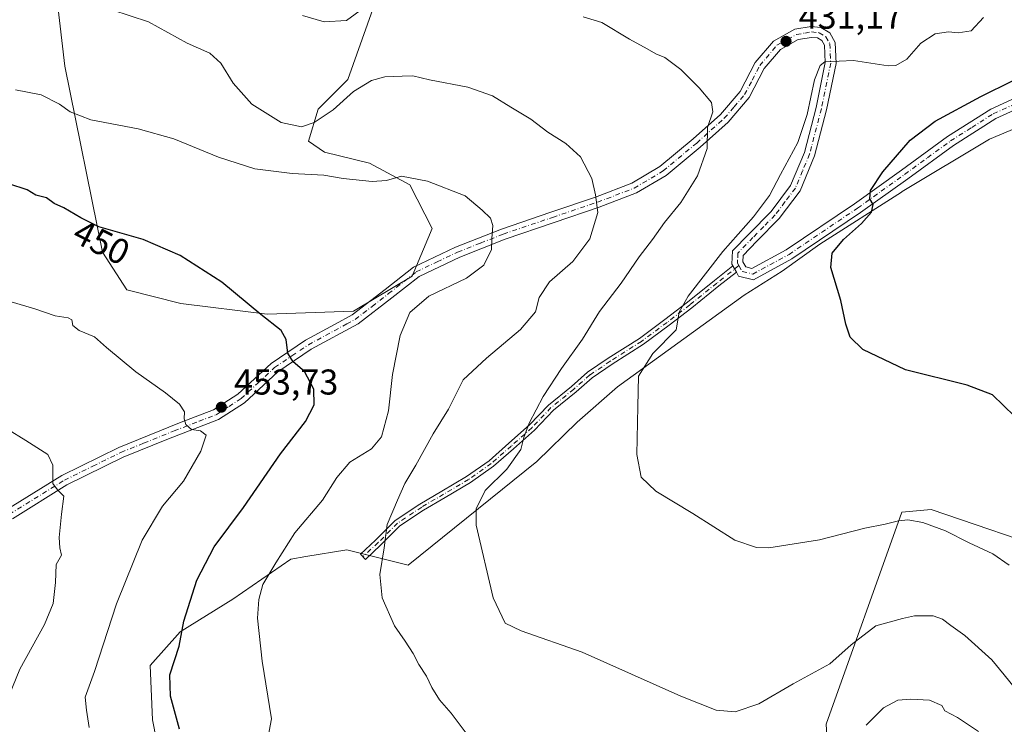
# Model space of a CAD drawing. Units: metres. Extents: x 580454 to 583907, y 4703444 to 4705804.
# Drawn here: x 580803 to 581078, y 4705276 to 4705473 of the extents above; entities that cross this region are included whole.
import ezdxf
from ezdxf.enums import TextEntityAlignment as Align

# ---------------------------------------------------------------- set-up
doc = ezdxf.new("R2010")
doc.units = ezdxf.units.M
doc.header["$MEASUREMENT"] = 0
doc.linetypes.add('DGN Style 4', pattern=[2.6384748266838614, 1.318413404963828, -0.6592067024819142, 0.001648016756204785, -0.6592067024819142])
for name, color, linetype, lineweight in [('Arbolado forestal CxS', 92, 'Continuous', 0), ('Camino Cxs', 7, 'Continuous', 0), ('Camino eje', 30, 'DGN Style 4', 13), ('Cultivos herbáceos CxS', 92, 'Continuous', 0), ('Curva de nivel maestra', 30, 'Continuous', 30), ('Curva de nivel normal', 30, 'Continuous', 0), ('Matorral CxS', 135, 'Continuous', 0), ('Punto de cota en terreno', 7, 'Continuous', 0), ('Rótulo de curva de nivel directora', 7, 'Continuous', 0), ('Rótulo de punto de cota en terreno', 7, 'Continuous', 0)]:
    doc.layers.add(name, color=color, linetype=linetype, lineweight=lineweight)
doc.styles.add('Style-Arial', font='txt')

# ---------------------------------------------------------------- blocks, each defined once
blk = doc.blocks.new('*U5')
at = {"layer": 'Arbolado forestal CxS', "color": 92, "linetype": 'Continuous', "lineweight": 0}
for points in [[(581100.6993000006, 4705451.081499999, 422.7602999999945), (581074.0213000001, 4705439.842499999, 423.2571000000025), (581049.6436999999, 4705425.2125, 424.4205999999977), (581049.4464999996, 4705425.0941, 424.4303000000073), (581026.6293000003, 4705410.5485, 426.5507000000071), (581016.0869000005, 4705403.0145, 427.7219000000041), (581005.5431000004, 4705396.233899999, 428.502999999997), (580970.1476999996, 4705370.6193, 431.4418000000006), (580958.8523000004, 4705360.826500001, 432.616200000004), (580947.6015, 4705349.8323, 434.1385000000009), (580911.6961000003, 4705320.864900001, 438.0703000000067), (580894.5000999998, 4705325.128900001, 442.125199999995), (580883.0595000006, 4705323.2445, 444.2595000000001), (580878.8377, 4705322.548699999, 444.9327999999951), (580862.6891000001, 4705311.3115, 447.4213000000018), (580847.9448999995, 4705302.180500001, 450.5409000000073), (580839.5724999999, 4705292.781500001, 452.0432000000001), (580840.2215, 4705277.596899999, 451.6809999999969), (580841.3695, 4705271.926300001, 451.6016999999993), (580842.8750999998, 4705263.639900001, 451.2651000000042), (580822.5213000001, 4705248.3007, 454.9532999999938), (580819.7342999997, 4705246.200300001, 455.4440000000032), (580790.6485000001, 4705233.185500001, 461.1514000000025)], [(580812.7559000002, 4705485.8881, 438.6821000000054), (580815.7675000001, 4705460.2731, 442.8319000000047), (580826.2925000004, 4705408.249100001, 450.8963999999978), (580833.0872999998, 4705397.7423, 452.125199999995), (580848.1491, 4705393.9749, 451.6540999999997), (580872.2481000006, 4705390.961300001, 449.8733000000066), (580896.3415999999, 4705391.8453, 447.4943999999959), (580912.7550999997, 4705401.5483, 446.597299999994), (580918.3322000002, 4705414.947100001, 446.2470999999932), (580912.1615000004, 4705427.1231, 445.1411999999983), (580900.8664999995, 4705433.1501, 443.8696999999956), (580888.2528999997, 4705436.224500001, 442.3686000000016), (580883.7729000002, 4705439.352299999, 440.8926000000066), (580886.5569000002, 4705448.2183, 438.7632000000012), (580894.8409000002, 4705456.505100001, 438.2151000000013), (580904.2745000003, 4705483.399499999, 433.795499999993)]]:
    blk.add_polyline3d(points, dxfattribs=at)
blk = doc.blocks.new('*U11')
at = {"layer": 'Cultivos herbáceos CxS', "color": 92, "linetype": 'Continuous', "lineweight": 0}
blk.add_polyline3d([(580904.2745000003, 4705483.399499999, 433.795499999993), (580894.8409000002, 4705456.505100001, 438.2151000000013), (580886.5569000002, 4705448.2183, 438.7632000000012), (580883.7729000002, 4705439.352299999, 440.8926000000066), (580888.2528999997, 4705436.224500001, 442.3686000000016), (580900.8664999995, 4705433.1501, 443.8696999999956), (580912.1615000004, 4705427.1231, 445.1411999999983), (580918.3322000002, 4705414.947100001, 446.2470999999932), (580912.7550999997, 4705401.5483, 446.597299999994), (580896.3415999999, 4705391.8453, 447.4943999999959), (580872.2481000006, 4705390.961300001, 449.8733000000066), (580848.1491, 4705393.9749, 451.6540999999997), (580833.0872999998, 4705397.7423, 452.125199999995), (580826.2925000004, 4705408.249100001, 450.8963999999978), (580815.7675000001, 4705460.2731, 442.8319000000047), (580812.7559000002, 4705485.8881, 438.6821000000054)], dxfattribs=at)
blk = doc.blocks.new('5PATER')
at = {"layer": 'Matorral CxS', "linetype": 'Continuous', "lineweight": 0}
h = blk.add_hatch(color=51, dxfattribs=at)
edge = h.paths.add_edge_path()
edge.add_ellipse((0, 0), major_axis=(-0.1095731443231308, -0.1110710700762829), ratio=0.9994222409660322, start_angle=0, end_angle=360)

msp = doc.modelspace()

# ---------------------------------------------------------------- linework, layer by layer
at = {"layer": 'Arbolado forestal CxS', "color": 92, "linetype": 'Continuous', "lineweight": 0}
for points in [[(580904.2745000003, 4705483.399499999, 433.795499999993), (580894.8409000002, 4705456.505100001, 438.2151000000013), (580886.5569000002, 4705448.2183, 438.7632000000012), (580883.7729000002, 4705439.352299999, 440.8926000000066), (580888.2528999997, 4705436.224500001, 442.3686000000016), (580900.8664999995, 4705433.1501, 443.8696999999956), (580912.1615000004, 4705427.1231, 445.1411999999983), (580918.3322000002, 4705414.947100001, 446.2470999999932), (580912.7550999997, 4705401.5483, 446.597299999994), (580896.3415999999, 4705391.8453, 447.4943999999959), (580872.2481000006, 4705390.961300001, 449.8733000000066), (580848.1491, 4705393.9749, 451.6540999999997), (580833.0872999998, 4705397.7423, 452.125199999995), (580826.2925000004, 4705408.249100001, 450.8963999999978), (580815.7675000001, 4705460.2731, 442.8319000000047), (580812.7559000002, 4705485.8881, 438.6821000000054)], [(581100.6993000006, 4705451.081499999, 422.7602999999945), (581074.0213000001, 4705439.842499999, 423.2571000000025), (581049.6436999999, 4705425.2125, 424.4205999999977), (581049.4464999996, 4705425.0941, 424.4303000000073), (581026.6293000003, 4705410.5485, 426.5507000000071), (581016.0869000005, 4705403.0145, 427.7219000000041), (581005.5431000004, 4705396.233899999, 428.502999999997), (580970.1476999996, 4705370.6193, 431.4418000000006), (580958.8523000004, 4705360.826500001, 432.616200000004), (580947.6015, 4705349.8323, 434.1385000000009), (580911.6961000003, 4705320.864900001, 438.0703000000067), (580894.5000999998, 4705325.128900001, 442.125199999995), (580883.0595000006, 4705323.2445, 444.2595000000001), (580878.8377, 4705322.548699999, 444.9327999999951), (580862.6891000001, 4705311.3115, 447.4213000000018), (580847.9448999995, 4705302.180500001, 450.5409000000073), (580839.5724999999, 4705292.781500001, 452.0432000000001), (580840.2215, 4705277.596899999, 451.6809999999969), (580841.3695, 4705271.926300001, 451.6016999999993), (580842.8750999998, 4705263.639900001, 451.2651000000042), (580822.5213000001, 4705248.3007, 454.9532999999938), (580819.7342999997, 4705246.200300001, 455.4440000000032), (580790.6485000001, 4705233.185500001, 461.1514000000025)], [(581096.5916999998, 4705160.406500001, 449.8466999999946), (581075.9259000003, 4705167.624500001, 453.923299999995), (581056.1489000004, 4705175.671700001, 454.9501000000019), (581044.1781000001, 4705186.286699999, 453.5736999999936), (581029.4342999998, 4705201.738500001, 449.3861000000034), (581026.2748999996, 4705223.512700001, 445.6751999999979), (581033.2960999999, 4705260.0363, 440.9193999999989), (581043.1255000001, 4705269.869100001, 441.1616000000067), (581045.9345000006, 4705274.083100001, 441.0766000000004), (581035.7543000003, 4705272.678300001, 439.4688000000024), (581029.0846999995, 4705264.9527, 439.4091999999946), (581028.4124999996, 4705276.3749, 437.2443000000058), (581049.5943, 4705335.6217, 429.4563000000053), (581057.7089000001, 4705336.4331, 429.3203000000067), (581094.3790999996, 4705323.951300001, 427.1367000000028)], [(581094.3790999996, 4705323.951300001, 427.1367000000028), (581057.7089000001, 4705336.4331, 429.3203000000067), (581049.5943, 4705335.6217, 429.4563000000053), (581028.4124999996, 4705276.3749, 437.2443000000058), (581029.0846999995, 4705264.9527, 439.4091999999946), (581035.7543000003, 4705272.678300001, 439.4688000000024), (581045.9345000006, 4705274.083100001, 441.0766000000004), (581043.1255000001, 4705269.869100001, 441.1616000000067), (581033.2960999999, 4705260.0363, 440.9193999999989), (581026.2748999996, 4705223.512700001, 445.6751999999979), (581029.4342999998, 4705201.738500001, 449.3861000000034), (581044.1781000001, 4705186.286699999, 453.5736999999936), (581056.1489000004, 4705175.671700001, 454.9501000000019), (581075.9259000003, 4705167.624500001, 453.923299999995), (581096.5916999998, 4705160.406500001, 449.8466999999946)]]:
    msp.add_polyline3d(points, dxfattribs=at)
at = {"layer": 'Camino Cxs', "color": 7, "linetype": 'Continuous', "lineweight": 0, "extrusion": (0.06429793824386998, -0.1141866134594827, 0.9913764130965808), "elevation": -499511.362246474, "flags": 128}
msp.add_lwpolyline([(2814989.739653123, 3782157.622071226), (2814989.739653123, 3782155.580025523)], dxfattribs=at)
msp.add_lwpolyline([(2814989.739653123, 3782157.622071226), (2814989.739653123, 3782155.580025523)], dxfattribs=at)
at = {"layer": 'Camino Cxs', "color": 7, "linetype": 'Continuous', "lineweight": 0}
for points in [[(580799.2600999996, 4705336.210100001, 462.760500000004), (580814.8800999997, 4705345.9001, 460.805600000007), (580830.8000999996, 4705353.720100001, 458.8708000000043), (580847.7901, 4705360.5801, 456.5442000000039), (580857.3101000004, 4705364.210100001, 454.354800000001), (580864.0601000004, 4705368.5801, 453.2207999999956), (580873.4200999998, 4705377.200099999, 452.3515000000043), (580883.0100999996, 4705383.7301, 449.2299999999959), (580891.2801000001, 4705388.200099999, 448.0709999999963), (580896.0401, 4705390.780099999, 447.7149000000064), (580905.2701000003, 4705397.9001, 446.7551999999997), (580913.1101000002, 4705404.0701, 448.0739000000031), (580924.8701, 4705409.6801, 446.25), (580937.7001, 4705414.7501, 445.8338999999978), (580951.5000999998, 4705419.440099999, 443.1410999999935), (580964.0301000001, 4705423.670100001, 440.7234999999928), (580974.1501000002, 4705427.540100001, 438.547000000006), (580981.9901000002, 4705432.210100001, 437.0087000000058), (580991.2801000001, 4705439.9301, 435.7307000000001), (580998.8901000004, 4705446.7601, 435.0387000000047), (581004.3901000004, 4705453.1801, 433.8175000000047), (581008.6300999997, 4705461.280099999, 432.5844999999972), (581013.7100999998, 4705467.280099999, 431.6113000000041), (581019.6201, 4705470.5701, 431.0850999999967), (581024.2500999998, 4705471.3301, 430.8972000000067), (581026.9600999998, 4705471.0801, 430.8361000000005), (581029.4801000003, 4705469.5701, 430.9707000000053), (581030.9101, 4705466.920100001, 431.1762000000017), (581031.1901000004, 4705461.020099999, 431.4483999999939), (581028.5500999996, 4705448.030099999, 432.1298999999999), (581025.2001, 4705435.170100001, 431.3102000000072), (581021.1300999997, 4705425.440099999, 430.2991000000038), (581015.3201000001, 4705417.700099999, 431.4640000000073), (581009.0401, 4705411.350099999, 429.3291999999929), (581005.2401000002, 4705407.390100001, 429.1132000000071), (581005.1700999998, 4705405.590100001, 429.0580000000046), (581005.9501, 4705404.200099999, 428.9486000000034), (581007.6901000004, 4705403.770099999, 428.817200000005), (581017.2801000001, 4705408.970100001, 429.043399999995), (581036.3400999998, 4705421.8301, 428.1747999999934), (581049.4301000005, 4705431.2301, 427.8597000000009), (581062.3400999998, 4705440.630100001, 426.653999999995), (581074.4001000002, 4705448.280099999, 426.0910000000004), (581086.3300999999, 4705453.710100001, 425.974000000002)], [(580799.2600999996, 4705336.210100001, 462.760500000004), (580814.8800999997, 4705345.9001, 460.805600000007), (580830.8000999996, 4705353.720100001, 458.8708000000043), (580847.7901, 4705360.5801, 456.5442000000039), (580857.3101000004, 4705364.210100001, 454.354800000001), (580864.0601000004, 4705368.5801, 453.2207999999956), (580873.4200999998, 4705377.200099999, 452.3515000000043), (580883.0100999996, 4705383.7301, 449.2299999999959), (580891.2801000001, 4705388.200099999, 448.0709999999963), (580896.0401, 4705390.780099999, 447.7149000000064), (580905.2701000003, 4705397.9001, 446.7551999999997), (580913.1101000002, 4705404.0701, 448.0739000000031), (580924.8701, 4705409.6801, 446.25), (580937.7001, 4705414.7501, 445.8338999999978), (580951.5000999998, 4705419.440099999, 443.1410999999935), (580964.0301000001, 4705423.670100001, 440.7234999999928), (580974.1501000002, 4705427.540100001, 438.547000000006), (580981.9901000002, 4705432.210100001, 437.0087000000058), (580991.2801000001, 4705439.9301, 435.7307000000001), (580998.8901000004, 4705446.7601, 435.0387000000047), (581004.3901000004, 4705453.1801, 433.8175000000047), (581008.6300999997, 4705461.280099999, 432.5844999999972), (581013.7100999998, 4705467.280099999, 431.6113000000041), (581019.6201, 4705470.5701, 431.0850999999967), (581024.2500999998, 4705471.3301, 430.8972000000067), (581026.9600999998, 4705471.0801, 430.8361000000005), (581029.4801000003, 4705469.5701, 430.9707000000053), (581030.9101, 4705466.920100001, 431.1762000000017), (581031.1901000004, 4705461.020099999, 431.4483999999939), (581028.5500999996, 4705448.030099999, 432.1298999999999), (581025.2001, 4705435.170100001, 431.3102000000072), (581021.1300999997, 4705425.440099999, 430.2991000000038), (581015.3201000001, 4705417.700099999, 431.4640000000073), (581009.0401, 4705411.350099999, 429.3291999999929), (581005.2401000002, 4705407.390100001, 429.1132000000071), (581005.1700999998, 4705405.590100001, 429.0580000000046), (581005.9501, 4705404.200099999, 428.9486000000034), (581007.6901000004, 4705403.770099999, 428.817200000005), (581017.2801000001, 4705408.970100001, 429.043399999995), (581036.3400999998, 4705421.8301, 428.1747999999934), (581049.4301000005, 4705431.2301, 427.8597000000009), (581062.3400999998, 4705440.630100001, 426.653999999995), (581074.4001000002, 4705448.280099999, 426.0910000000004), (581086.3300999999, 4705453.710100001, 425.974000000002)], [(581087.2901, 4705450.850099999, 424.4238999999943), (581075.8300999999, 4705445.640100001, 424.2258000000002), (581064.0301000001, 4705438.140100001, 424.5611000000063), (581051.1901000004, 4705428.800100001, 425.3901999999944), (581038.0500999996, 4705419.370100001, 426.1300999999949), (581018.8300999999, 4705406.4001, 427.3536000000022), (581008.1001000004, 4705400.5801, 428.4670999999944), (581003.9700999996, 4705401.600099999, 428.9275000000052), (581003.3493999997, 4705402.702299999, 429.0194999999949), (581002.3561000006, 4705404.4663, 429.2869999999967), (581002.0784999998, 4705404.9593, 429.4590999999928), (581002.2801000001, 4705408.640100001, 430.761599999998), (581006.8901000004, 4705413.440099999, 430.9903000000049), (581013.0500999996, 4705419.6601, 431.8127999999998), (581018.5000999998, 4705426.940099999, 430.5571999999956), (581022.3501000004, 4705436.130100001, 430.067200000005), (581025.6300999997, 4705448.710100001, 432.2027999999991), (581028.1801000005, 4705461.2501, 430.7038999999932), (581027.9501, 4705466.090100001, 430.6517000000022), (581027.2301000003, 4705467.420100001, 430.670100000003), (581026.0000999998, 4705468.1601, 430.7623000000021), (581024.3601000002, 4705468.3101, 430.843399999998), (581020.6201, 4705467.690099999, 431.0421000000061), (581015.6401000004, 4705464.9301, 431.5396000000038), (581011.1300999997, 4705459.600099999, 432.9774000000034), (581006.8901000004, 4705451.4801, 434.4269000000059), (581001.0401, 4705444.6601, 435.9124000000011), (580993.2401000002, 4705437.6601, 435.8319000000047), (580983.7200999996, 4705429.7501, 437.5166000000027), (580975.4600999998, 4705424.8301, 439.4762999999948), (580965.0401, 4705420.850099999, 440.7654999999941), (580952.4600999998, 4705416.600099999, 442.9033999999957), (580938.7301000003, 4705411.9301, 445.5366999999969), (580926.0601000004, 4705406.9301, 446.778999999995), (580914.7001, 4705401.5001, 449.9434000000037), (580907.1101000002, 4705395.530099999, 447.5688999999985), (580897.6801000005, 4705388.2501, 448.2826999999961), (580884.5701000001, 4705381.1601, 449.271900000007), (580875.2901, 4705374.850099999, 451.4774999999936), (580865.9101, 4705366.190099999, 453.4146000000038), (580858.6801000005, 4705361.520099999, 454.6410999999935), (580844.7100999998, 4705356.100099999, 456.8426999999938), (580832.0201000003, 4705350.9801, 459.3864999999933), (580816.3400999998, 4705343.270099999, 460.7234999999928), (580801.1001000004, 4705333.8201, 462.5558000000019)], [(581002.3561000006, 4705404.4663, 429.2871000000014), (581002.0784999998, 4705404.9593, 429.4590999999928), (581002.2801000001, 4705408.640100001, 430.761599999998), (581006.8901000004, 4705413.440099999, 430.9903000000049), (581013.0500999996, 4705419.6601, 431.8127999999998), (581018.5000999998, 4705426.940099999, 430.5571999999956), (581022.3501000004, 4705436.130100001, 430.067200000005), (581025.6300999997, 4705448.710100001, 432.2027999999991), (581028.1801000005, 4705461.2501, 430.7038999999932), (581027.9501, 4705466.090100001, 430.6517000000022), (581027.2301000003, 4705467.420100001, 430.670100000003), (581026.0000999998, 4705468.1601, 430.7623000000021), (581024.3601000002, 4705468.3101, 430.843399999998), (581020.6201, 4705467.690099999, 431.0421000000061), (581015.6401000004, 4705464.9301, 431.5396000000038), (581011.1300999997, 4705459.600099999, 432.9774000000034), (581006.8901000004, 4705451.4801, 434.4269000000059), (581001.0401, 4705444.6601, 435.9124000000011), (580993.2401000002, 4705437.6601, 435.8319000000047), (580983.7200999996, 4705429.7501, 437.5166000000027), (580975.4600999998, 4705424.8301, 439.4762999999948), (580965.0401, 4705420.850099999, 440.7654999999941), (580952.4600999998, 4705416.600099999, 442.9033999999957), (580938.7301000003, 4705411.9301, 445.5366999999969), (580926.0601000004, 4705406.9301, 446.778999999995), (580914.7001, 4705401.5001, 449.9434000000037), (580907.1101000002, 4705395.530099999, 447.5688999999985), (580897.6801000005, 4705388.2501, 448.2826999999961), (580884.5701000001, 4705381.1601, 449.271900000007), (580875.2901, 4705374.850099999, 451.4774999999936), (580865.9101, 4705366.190099999, 453.4146000000038), (580858.6801000005, 4705361.520099999, 454.6410999999935), (580844.7100999998, 4705356.100099999, 456.8426999999938), (580832.0201000003, 4705350.9801, 459.3864999999933), (580816.3400999998, 4705343.270099999, 460.7234999999928), (580801.1001000004, 4705333.8201, 462.5558000000019)], [(581087.2901, 4705450.850099999, 424.4238999999943), (581075.8300999999, 4705445.640100001, 424.2258000000002), (581064.0301000001, 4705438.140100001, 424.5611000000063), (581051.1901000004, 4705428.800100001, 425.3901999999944), (581038.0500999996, 4705419.370100001, 426.1300999999949), (581018.8300999999, 4705406.4001, 427.3536000000022), (581008.1001000004, 4705400.5801, 428.4670999999944), (581003.9700999996, 4705401.600099999, 428.9275000000052), (581003.3493999997, 4705402.702299999, 429.0194999999949)], [(581003.3493999997, 4705402.702299999, 429.0194999999949), (580998.4760999996, 4705398.8573, 429.3876000000019), (580990.9310999997, 4705392.768300001, 431.8089000000036), (580984.5647, 4705387.860900001, 431.0736999999936), (580977.3847000003, 4705382.542300001, 431.7883000000002), (580968.6347000003, 4705376.974300001, 433.5994000000064), (580963.0110999999, 4705373.181500001, 433.5676999999997), (580958.5465000002, 4705369.2423, 434.6953999999969), (580952.2302999999, 4705364.110300001, 434.6863000000012), (580946.9534999998, 4705358.569499999, 435.9336999999941), (580941.0998999998, 4705353.381100001, 436.7112999999954), (580935.5027000001, 4705348.450300001, 437.3323999999994), (580929.0739000002, 4705343.896500001, 437.4415000000009), (580922.0255000005, 4705339.7739, 439.5344999999944), (580915.9653000003, 4705336.2169, 440.3989000000002), (580909.3246999999, 4705331.7897, 440.0323000000063), (580903.9593000002, 4705326.424500001, 440.2627999999968), (580899.7143000001, 4705322.444700001, 440.7854999999981), (580898.3463000003, 4705323.903700001, 441.6350999999996), (580902.5679000001, 4705327.861500001, 440.7924000000058), (580908.0504999999, 4705333.3441, 441.6132999999973), (580914.9035, 4705337.912699999, 442.6794999999984), (580921.0142999999, 4705341.499500001, 441.2116999999998), (580927.9889000002, 4705345.5789, 438.6635999999999), (580934.2600999996, 4705350.0211, 439.3828999999969), (580939.7755000005, 4705354.879899999, 438.483699999997), (580945.5635000002, 4705360.0101, 437.9939000000013), (580950.8701, 4705365.581900001, 436.4864999999991), (580957.2538999999, 4705370.7689, 436.6999000000069), (580961.7851, 4705374.767100001, 435.5739000000031), (580967.5384999998, 4705378.647299999, 435.5586999999941), (580976.2511, 4705384.1917, 433.8926000000066), (580983.3586999997, 4705389.456499999, 432.2554999999993), (580989.6923000002, 4705394.3387, 433.9318999999959), (580997.2287, 4705400.420499999, 429.9467000000004), (581002.3561000006, 4705404.4663, 429.2871000000014)]]:
    msp.add_polyline3d(points, dxfattribs=at)
msp.add_polyline3d([(581003.3493999997, 4705402.702299999, 429.0194999999949), (580998.4760999996, 4705398.8573, 429.3876000000019), (580990.9310999997, 4705392.768300001, 431.8089000000036), (580984.5647, 4705387.860900001, 431.0736999999936), (580977.3847000003, 4705382.542300001, 431.7883000000002), (580968.6347000003, 4705376.974300001, 433.5994000000064), (580963.0110999999, 4705373.181500001, 433.5676999999997), (580958.5465000002, 4705369.2423, 434.6953999999969), (580952.2302999999, 4705364.110300001, 434.6863000000012), (580946.9534999998, 4705358.569499999, 435.9336999999941), (580941.0998999998, 4705353.381100001, 436.7112999999954), (580935.5027000001, 4705348.450300001, 437.3323999999994), (580929.0739000002, 4705343.896500001, 437.4415000000009), (580922.0255000005, 4705339.7739, 439.5344999999944), (580915.9653000003, 4705336.2169, 440.3989000000002), (580909.3246999999, 4705331.7897, 440.0323000000063), (580903.9593000002, 4705326.424500001, 440.2627999999968), (580899.7143000001, 4705322.444700001, 440.7854999999981), (580898.3463000003, 4705323.903700001, 441.6350999999996), (580902.5679000001, 4705327.861500001, 440.7924000000058), (580908.0504999999, 4705333.3441, 441.6132999999973), (580914.9035, 4705337.912699999, 442.6794999999984), (580921.0142999999, 4705341.499500001, 441.2116999999998), (580927.9889000002, 4705345.5789, 438.6635999999999), (580934.2600999996, 4705350.0211, 439.3828999999969), (580939.7755000005, 4705354.879899999, 438.483699999997), (580945.5635000002, 4705360.0101, 437.9939000000013), (580950.8701, 4705365.581900001, 436.4864999999991), (580957.2538999999, 4705370.7689, 436.6999000000069), (580961.7851, 4705374.767100001, 435.5739000000031), (580967.5384999998, 4705378.647299999, 435.5586999999941), (580976.2511, 4705384.1917, 433.8926000000066), (580983.3586999997, 4705389.456499999, 432.2554999999993), (580989.6923000002, 4705394.3387, 433.9318999999959), (580997.2287, 4705400.420499999, 429.9467000000004), (581002.3561000006, 4705404.4663, 429.2869999999967)], close=True, dxfattribs=at)
at = {"layer": 'Camino eje', "color": 30, "linetype": 'DGN Style 4', "lineweight": 13}
for points in [[(580800.1801000005, 4705335.015100001, 462.5305999999982), (580815.6101000002, 4705344.585100001, 460.6796999999933), (580823.5701000001, 4705348.495100001, 459.3650999999954), (580831.4101, 4705352.350099999, 458.732799999998), (580837.7550999997, 4705354.9101, 457.1128999999929), (580846.2500999998, 4705358.340100001, 456.0676999999997), (580853.2351000002, 4705361.050100001, 455.4639000000025), (580857.9951, 4705362.8651, 454.272299999997), (580861.6101000002, 4705365.200099999, 453.7051999999967), (580864.9851000002, 4705367.3851, 453.1036000000022), (580869.6750999996, 4705371.715100001, 452.2057999999961), (580874.3551000003, 4705376.0251, 451.8398000000016), (580879.1501000002, 4705379.290100001, 450.5228000000062), (580883.7901, 4705382.4451, 449.2093000000023), (580894.4801000003, 4705388.225099999, 448.0823999999994), (580896.8601000002, 4705389.515100001, 447.9680999999982), (580901.5751, 4705393.155099999, 447.0497999999934), (580906.1901000004, 4705396.715100001, 446.9879999999976), (580913.9051000001, 4705402.7851, 449.0752000000066), (580919.7851, 4705405.590100001, 448.2210999999952), (580925.4650999998, 4705408.3051, 446.3435999999929), (580931.8800999997, 4705410.840100001, 445.9076999999961), (580938.2150999998, 4705413.340100001, 445.4165000000066), (580951.9801000003, 4705418.020099999, 442.6696999999986), (580964.5351, 4705422.2601, 440.2541000000056), (580969.5950999996, 4705424.1951, 439.8460999999952), (580974.8051000005, 4705426.1851, 438.929099999994), (580982.8551000003, 4705430.9801, 437.1604999999981), (580992.2600999996, 4705438.795100001, 435.6408999999985), (580999.9650999998, 4705445.710100001, 435.3463999999949), (581002.7150999998, 4705448.920100001, 434.5301000000036), (581005.6401000004, 4705452.3301, 433.9615999999951), (581007.7600999996, 4705456.390100001, 433.0899000000064), (581009.8800999997, 4705460.440099999, 432.7048999999971), (581014.6750999996, 4705466.1051, 431.5727000000043), (581017.6300999997, 4705467.7501, 431.2198000000063), (581020.1201, 4705469.130100001, 431.0650000000023), (581022.4351000004, 4705469.5101, 430.9336000000039), (581024.3051000005, 4705469.8201, 430.8711000000039), (581026.4801000003, 4705469.620100001, 430.7927000000054), (581028.3551000003, 4705468.495100001, 430.8197999999975), (581029.4301000005, 4705466.505100001, 430.9198000000034), (581029.6851000004, 4705461.1351, 431.0724999999948), (581027.0900999998, 4705448.370100001, 431.4024000000064), (581023.7751000002, 4705435.6501, 430.5742000000028), (581021.8501000004, 4705431.0551, 430.4260000000068), (581019.8151000004, 4705426.190099999, 430.3295000000071), (581016.9101, 4705422.3201, 430.1913999999961), (581014.1851000004, 4705418.6801, 431.4327999999951), (581011.0450999998, 4705415.505100001, 430.6114999999991), (581007.9650999998, 4705412.395099999, 429.7290000000066), (581003.7600999996, 4705408.015100001, 429.7410999999993), (581003.6901000004, 4705406.120100001, 429.2597999999998), (581003.6551000001, 4705405.220100001, 429.1967000000004), (581004.0450999998, 4705404.5251, 429.1122999999934)], [(581004.0450999998, 4705404.5251, 429.1122999999934), (581004.9600999998, 4705402.9001, 428.9680999999982), (581007.8951000003, 4705402.175100001, 428.761599999998), (581018.0551000005, 4705407.6851, 427.8613000000041), (581037.1951000001, 4705420.600099999, 426.9508999999962), (581043.7651000004, 4705425.315099999, 426.4526999999944), (581050.3101000004, 4705430.015100001, 426.5043000000006), (581056.7301000003, 4705434.6851, 426.1321000000025), (581063.1851000004, 4705439.3851, 425.5690000000032), (581069.0850999998, 4705443.1351, 425.8600000000006), (581075.1151000002, 4705446.960100001, 424.9088999999949), (581080.8450999996, 4705449.565099999, 425.0415000000066)], [(581004.0450999998, 4705404.5251, 429.1122999999934), (580997.8523000004, 4705399.638900001, 429.5466000000015), (580990.3117000004, 4705393.553500001, 432.8310999999958), (580983.9617, 4705388.658700001, 431.6869000000006), (580976.8179000001, 4705383.366900001, 432.8417999999947), (580968.0867, 4705377.810699999, 434.4278999999952), (580962.3980999999, 4705373.974300001, 434.4101999999984), (580957.9001000002, 4705370.0055, 435.7207000000053), (580951.5500999996, 4705364.846100001, 435.5469000000012), (580946.2585000005, 4705359.289899999, 436.9532000000036), (580940.4376999997, 4705354.1305, 437.5853999999963), (580934.8812999995, 4705349.2357, 438.2917000000016), (580928.5312999999, 4705344.737700001, 438.0497999999934), (580921.5198999997, 4705340.636700001, 440.4000999999989), (580915.4345000006, 4705337.064900001, 441.5534999999945), (580908.6875, 4705332.5669, 440.4640000000073), (580903.2637, 4705327.142899999, 440.4847000000009), (580899.0302999998, 4705323.174100001, 441.1548999999941)]]:
    msp.add_polyline3d(points, dxfattribs=at)
at = {"layer": 'Cultivos herbáceos CxS', "color": 92, "linetype": 'Continuous', "lineweight": 0}
for points in [[(580904.2745000003, 4705483.399499999, 433.795499999993), (580894.8409000002, 4705456.505100001, 438.2151000000013), (580886.5569000002, 4705448.2183, 438.7632000000012), (580883.7729000002, 4705439.352299999, 440.8926000000066), (580888.2528999997, 4705436.224500001, 442.3686000000016), (580900.8664999995, 4705433.1501, 443.8696999999956), (580912.1615000004, 4705427.1231, 445.1411999999983), (580918.3322000002, 4705414.947100001, 446.2470999999932), (580912.7550999997, 4705401.5483, 446.597299999994), (580896.3415999999, 4705391.8453, 447.4943999999959), (580872.2481000006, 4705390.961300001, 449.8733000000066), (580848.1491, 4705393.9749, 451.6540999999997), (580833.0872999998, 4705397.7423, 452.125199999995), (580826.2925000004, 4705408.249100001, 450.8963999999978), (580815.7675000001, 4705460.2731, 442.8319000000047), (580812.7559000002, 4705485.8881, 438.6821000000054)], [(580790.6485000001, 4705233.185500001, 461.1514000000025), (580819.7342999997, 4705246.200300001, 455.4440000000032), (580822.5213000001, 4705248.3007, 454.9532999999938), (580842.8750999998, 4705263.639900001, 451.2651000000042), (580841.3695, 4705271.926300001, 451.6016999999993), (580840.2215, 4705277.596899999, 451.6809999999969), (580839.5724999999, 4705292.781500001, 452.0432000000001), (580847.9448999995, 4705302.180500001, 450.5409000000073), (580862.6891000001, 4705311.3115, 447.4213000000018), (580878.8377, 4705322.548699999, 444.9327999999951), (580883.0595000006, 4705323.2445, 444.2595000000001), (580894.5000999998, 4705325.128900001, 442.125199999995), (580911.6961000003, 4705320.864900001, 438.0703000000067), (580947.6015, 4705349.8323, 434.1385000000009), (580958.8523000004, 4705360.826500001, 432.616200000004), (580970.1476999996, 4705370.6193, 431.4418000000006), (581005.5431000004, 4705396.233899999, 428.502999999997), (581016.0869000005, 4705403.0145, 427.7219000000041), (581026.6293000003, 4705410.5485, 426.5507000000071), (581049.4464999996, 4705425.0941, 424.4303000000073), (581049.6436999999, 4705425.2125, 424.4205999999977), (581074.0213000001, 4705439.842499999, 423.2571000000025), (581100.6993000006, 4705451.081499999, 422.7602999999945)], [(581100.6993000006, 4705451.081499999, 422.7602999999945), (581074.0213000001, 4705439.842499999, 423.2571000000025), (581049.6436999999, 4705425.2125, 424.4205999999977), (581049.4464999996, 4705425.0941, 424.4303000000073), (581026.6293000003, 4705410.5485, 426.5507000000071), (581016.0869000005, 4705403.0145, 427.7219000000041), (581005.5431000004, 4705396.233899999, 428.502999999997), (580970.1476999996, 4705370.6193, 431.4418000000006), (580958.8523000004, 4705360.826500001, 432.616200000004), (580947.6015, 4705349.8323, 434.1385000000009), (580911.6961000003, 4705320.864900001, 438.0703000000067), (580894.5000999998, 4705325.128900001, 442.125199999995), (580883.0595000006, 4705323.2445, 444.2595000000001), (580878.8377, 4705322.548699999, 444.9327999999951), (580862.6891000001, 4705311.3115, 447.4213000000018), (580847.9448999995, 4705302.180500001, 450.5409000000073), (580839.5724999999, 4705292.781500001, 452.0432000000001), (580840.2215, 4705277.596899999, 451.6809999999969), (580841.3695, 4705271.926300001, 451.6016999999993), (580842.8750999998, 4705263.639900001, 451.2651000000042), (580822.5213000001, 4705248.3007, 454.9532999999938), (580819.7342999997, 4705246.200300001, 455.4440000000032), (580790.6485000001, 4705233.185500001, 461.1514000000025)], [(581094.3790999996, 4705323.951300001, 427.1367000000028), (581057.7089000001, 4705336.4331, 429.3203000000067), (581049.5943, 4705335.6217, 429.4563000000053), (581028.4124999996, 4705276.3749, 437.2443000000058), (581029.0846999995, 4705264.9527, 439.4091999999946), (581035.7543000003, 4705272.678300001, 439.4688000000024), (581045.9345000006, 4705274.083100001, 441.0766000000004), (581043.1255000001, 4705269.869100001, 441.1616000000067), (581033.2960999999, 4705260.0363, 440.9193999999989), (581026.2748999996, 4705223.512700001, 445.6751999999979), (581029.4342999998, 4705201.738500001, 449.3861000000034), (581044.1781000001, 4705186.286699999, 453.5736999999936), (581056.1489000004, 4705175.671700001, 454.9501000000019), (581075.9259000003, 4705167.624500001, 453.923299999995), (581096.5916999998, 4705160.406500001, 449.8466999999946)], [(581094.3790999996, 4705323.951300001, 427.1367000000028), (581057.7089000001, 4705336.4331, 429.3203000000067), (581049.5943, 4705335.6217, 429.4563000000053), (581028.4124999996, 4705276.3749, 437.2443000000058), (581029.0846999995, 4705264.9527, 439.4091999999946), (581035.7543000003, 4705272.678300001, 439.4688000000024), (581045.9345000006, 4705274.083100001, 441.0766000000004), (581043.1255000001, 4705269.869100001, 441.1616000000067), (581033.2960999999, 4705260.0363, 440.9193999999989), (581026.2748999996, 4705223.512700001, 445.6751999999979), (581029.4342999998, 4705201.738500001, 449.3861000000034), (581044.1781000001, 4705186.286699999, 453.5736999999936), (581056.1489000004, 4705175.671700001, 454.9501000000019), (581075.9259000003, 4705167.624500001, 453.923299999995), (581096.5916999998, 4705160.406500001, 449.8466999999946)]]:
    msp.add_polyline3d(points, dxfattribs=at)
at = {"layer": 'Curva de nivel maestra', "color": 30, "linetype": 'Continuous', "lineweight": 30, "flags": 128}
for points, elevation in [([(581081.04, 4705362.460100001), (581074.8399999999, 4705368.4101), (581067.8200000003, 4705371.140100001), (581050.6100000005, 4705375.4301), (581038.7000000002, 4705381.120100001), (581035.0999999996, 4705384.520099999), (581033.9199999999, 4705388.140100001), (581032.5300000003, 4705394.780099999), (581029.7400000002, 4705404.020099999), (581030.0800000001, 4705407.9801), (581033.29, 4705411.800100001), (581038.3200000003, 4705416.2601), (581041.0999999996, 4705419.470100001), (581041.5700000003, 4705421.5701), (581040.6600000003, 4705423.2401), (581040.8200000003, 4705425.530099999), (581044.2400000002, 4705430.770099999), (581051.9299999997, 4705439.5601), (581058.9100000003, 4705444.880100001), (581071.5800000001, 4705451.8101), (581080.6500000004, 4705456.2601)], 425), ([(580847.7999999998, 4705274.970100001), (580845.2400000002, 4705284.220100001), (580845.0800000001, 4705290.200099999), (580847.7000000002, 4705298.210100001), (580849.0300000003, 4705305.220100001), (580852.5899999999, 4705316.640100001), (580857.5, 4705325.970100001), (580865.6799999997, 4705336.9801), (580875.9800000004, 4705351.9801), (580882.9800000004, 4705360.9801), (580885.4100000003, 4705365.6501), (580885.2999999998, 4705369.9801), (580882.7100000001, 4705374.9801), (580879.5199999996, 4705377.6501), (580878.0599999996, 4705380.100099999), (580877.5499999998, 4705383.870100001), (580876.1299999999, 4705386.4101), (580870.4600000001, 4705390.860099999), (580859.5999999996, 4705399.9101), (580847.9500000002, 4705407.4001), (580837.6399999997, 4705411.850099999), (580825.25, 4705415.380100001), (580820.2300000004, 4705417.920100001), (580815.5099999999, 4705420.700099999), (580812.7400000002, 4705421.9301), (580810.6600000003, 4705423.460100001), (580807.6399999997, 4705424.2601), (580805.1799999997, 4705425.720100001), (580800.0599999996, 4705427.350099999)], 450)]:
    msp.add_lwpolyline(points, dxfattribs=dict(at, elevation=elevation))
at = {"layer": 'Curva de nivel normal', "color": 30, "linetype": 'Continuous', "lineweight": 0, "flags": 128}
for points, elevation in [([(580828.8600000005, 4705476.0001), (580839.0800000001, 4705472.640100001), (580849.9199999999, 4705466.720100001), (580856.29, 4705463.880100001), (580859.3499999996, 4705461.1501), (580862.7800000003, 4705455.530099999), (580867.9400000004, 4705449.6801), (580876.1600000003, 4705444.520099999), (580881.8300000001, 4705443.3101), (580885.4299999997, 4705444.5001), (580890.6799999997, 4705448.050100001), (580896.4000000004, 4705453.1501), (580901.4400000004, 4705456.2601), (580905.1799999997, 4705457.2601), (580909.9800000004, 4705457.440099999), (580913, 4705457.610099999), (580917.6399999997, 4705456.440099999), (580928.29, 4705454.370100001), (580935.25, 4705452.0001), (580940.2999999998, 4705448.8201), (580945.9199999999, 4705445.5001), (580950.7100000001, 4705441.8201), (580955.6500000004, 4705438.640100001), (580959.75, 4705434.9301), (580962.9600000001, 4705428.9001), (580963.9600000001, 4705424.360099999), (580964.5899999999, 4705419.360099999), (580962.4100000003, 4705412.040100001), (580957.6600000003, 4705405.6501), (580951.1699999999, 4705399.9801), (580948.2300000004, 4705395.6501), (580947.2000000002, 4705391.6501), (580943.0199999996, 4705386.6501), (580933.5499999998, 4705378.6501), (580927, 4705372.6501), (580922.8899999997, 4705364.450099999), (580918.6600000003, 4705357.530099999), (580913.8300000001, 4705348.790100001), (580910.7000000002, 4705343.6501), (580908.6399999997, 4705339.0101), (580905.7800000003, 4705332.1601), (580904.9800000004, 4705325.640100001), (580903.7599999999, 4705318.190099999), (580904.4000000004, 4705311.7301), (580907.8200000003, 4705303.9001), (580910.8099999996, 4705299.550100001), (580913.0700000003, 4705296.140100001), (580914.6399999997, 4705293.050100001), (580916.79, 4705289.860099999), (580918.2199999997, 4705286.620100001), (580920.4299999997, 4705283.170100001), (580923.7100000001, 4705279.450099999), (580927.8399999999, 4705273.9101)], 440), ([(580899.2300000004, 4705476.5601), (580894.3799999999, 4705473.0001), (580888.1799999997, 4705472.700099999), (580882.1799999997, 4705474.4301)], 435), ([(581084.1200000001, 4705282.840100001), (581078.1600000003, 4705290.220100001), (581074.6799999997, 4705294.4001), (581067.1600000003, 4705301.210100001), (581063.2400000002, 4705303.970100001), (581060.9600000001, 4705305.700099999), (581058.2999999998, 4705306.700099999), (581053.0599999996, 4705306.6801), (581049.7599999999, 4705305.950099999), (581042.3200000003, 4705303.890100001), (581035.3899999997, 4705298.550100001), (581029.4199999999, 4705293.280099999), (581019.2000000002, 4705287.640100001), (581009.5800000001, 4705282.0601), (581003.0099999999, 4705279.860099999), (580997.6699999999, 4705280.3201), (580987.8200000003, 4705284.2301), (580960.2800000003, 4705296.5001), (580943.2400000002, 4705302.460100001), (580938.7800000003, 4705304.640100001), (580935.4000000004, 4705311.7501), (580930.6399999997, 4705331.9801), (580930.6100000005, 4705336.5601), (580933.1299999999, 4705341.6501), (580939.1900000004, 4705347.6501), (580943.1600000003, 4705353.120100001), (580943.9400000004, 4705356.5101), (580945.4900000002, 4705360.520099999), (580949.3899999997, 4705367.920100001), (580954.4600000001, 4705375.800100001), (580960.3799999999, 4705384.0001), (580965.0700000003, 4705391.7401), (580971.1600000003, 4705399.6501), (580976.1600000003, 4705406.9801), (580979.8799999999, 4705411.790100001), (580983.25, 4705416.5601), (580987.8499999996, 4705422.130100001), (580992.4800000004, 4705429.6501), (580995.1799999997, 4705437.2601), (580995.2599999999, 4705443.1601), (580996.79, 4705447.530099999), (580996.3799999999, 4705450.120100001), (580992.9600000001, 4705454.2401), (580987.8200000003, 4705459.3201), (580983.3499999996, 4705462.690099999), (580980.8300000001, 4705463.7401), (580978.4500000002, 4705465.100099999), (580973.4600000001, 4705467.770099999), (580965.7100000001, 4705472.460100001), (580960.5099999999, 4705474.0101)], 435), ([(581079.5700000003, 4705320.860099999), (581074.9600000001, 4705324.020099999), (581068.3700000001, 4705327.090100001), (581061.7400000002, 4705330.380100001), (581055.4000000004, 4705332.7401), (581051.2699999996, 4705333.520099999), (581048.5800000001, 4705333.200099999), (581044.9100000003, 4705332.2501), (581039.2400000002, 4705331.170100001), (581026.5800000001, 4705327.890100001), (581012.4000000004, 4705325.6601), (581008.9500000002, 4705325.7401), (581002.8600000005, 4705327.8101), (580991.1799999997, 4705335.2401), (580980.7999999998, 4705341.540100001), (580976.7300000004, 4705345.440099999), (580975.5, 4705351.780099999), (580975.7800000003, 4705365.1601), (580976, 4705373.6801), (580980, 4705380.020099999), (580986.5099999999, 4705386.5601), (580987.3300000001, 4705391.5601), (580989.8399999999, 4705395.9801), (580999.5899999999, 4705408.5101), (581008.1200000001, 4705418.190099999), (581012.5800000001, 4705424.140100001), (581015.6299999999, 4705430.020099999), (581020.4800000004, 4705438.9001), (581023.0999999996, 4705446.720100001), (581025.1799999997, 4705456.4301), (581026.7100000001, 4705460.4301), (581028.0899999999, 4705461.4801), (581036.0599999996, 4705461.870100001), (581045.7000000002, 4705460.3301), (581047.8799999999, 4705460.4801), (581050.9100000003, 4705462.220100001), (581054.9000000004, 4705466.6601), (581058.8499999996, 4705469.2601), (581062.5599999996, 4705469.890100001), (581065.25, 4705469.540100001), (581068.9000000004, 4705470.1601), (581072.4100000003, 4705473.870100001)], 430), ([(580870.8700000001, 4705263.9801), (580873.4500000002, 4705277.860099999), (580870.9100000003, 4705293.9801), (580869.5700000003, 4705305.9801), (580869.9000000004, 4705311.2501), (580871.0999999996, 4705315.4101), (580874.6900000004, 4705321.530099999), (580879.9500000002, 4705329.890100001), (580887.7100000001, 4705339.040100001), (580891.7400000002, 4705345.340100001), (580895.3700000001, 4705349.6501), (580901.3899999997, 4705353.3201), (580904.25, 4705356.6501), (580906.1600000003, 4705364.0001), (580907.2999999998, 4705374.120100001), (580909.4000000004, 4705384.9801), (580912.1200000001, 4705391.4001), (580917.4000000004, 4705395.9801), (580927.9100000003, 4705401.0601), (580932.7999999998, 4705404.630100001), (580934.9400000004, 4705409.0601), (580935.04, 4705412.0801), (580935.29, 4705415.720100001), (580934.6399999997, 4705417.800100001), (580932.3099999996, 4705420.0601), (580927.5599999996, 4705424.0601), (580917.0599999996, 4705428.1501), (580909.7800000003, 4705429.530099999), (580905.5999999996, 4705428.340100001), (580901.5800000001, 4705428.0001), (580893.4800000004, 4705428.9001), (580888.0999999996, 4705429.850099999), (580879.2199999997, 4705430.300100001), (580868.8099999996, 4705431.5601), (580858.6299999999, 4705434.880100001), (580846.1699999999, 4705439.940099999), (580836.1900000004, 4705442.7501), (580823.0499999998, 4705445.3101), (580817.2100000001, 4705447.460100001), (580814.29, 4705449.6801), (580809.1600000003, 4705452.2501), (580801.9199999999, 4705453.6801)], 445), ([(580822.54, 4705275.4901), (580821.8399999999, 4705280.270099999), (580821.4699999997, 4705283.960100001), (580824.04, 4705291.140100001), (580830.1399999997, 4705310.0701), (580837.3399999999, 4705327.8101), (580843.0700000003, 4705337.3101), (580848.8899999997, 4705344.3201), (580853.75, 4705352.6501), (580855.2699999996, 4705357.120100001), (580853.6200000001, 4705358.3301), (580851.1299999999, 4705358.700099999), (580849.5899999999, 4705360.130100001), (580849.0999999996, 4705361.7401), (580849.2000000002, 4705363.6501), (580847.8200000003, 4705365.790100001), (580843.9000000004, 4705369.0001), (580835.5999999996, 4705374.8201), (580827.4000000004, 4705381.6501), (580824.0700000003, 4705384.6601), (580819.7100000001, 4705386.440099999), (580817.9699999997, 4705387.800100001), (580817.6799999997, 4705389.370100001), (580816.6699999999, 4705389.950099999), (580813.0499999998, 4705390.4801), (580807.3899999997, 4705392.4801), (580800.7599999999, 4705394.420100001)], 455), ([(580798.2599999999, 4705279.700099999), (580803.2100000001, 4705291.7301), (580810.0999999996, 4705304.2601), (580812.4800000004, 4705310.130100001), (580813.1500000004, 4705315.970100001), (580813.3600000005, 4705321.0601), (580814.7999999998, 4705323.640100001), (580814.3899999997, 4705325.640100001), (580814.1799999997, 4705328.600099999), (580814.8200000003, 4705335.040100001), (580815.4600000001, 4705340.110099999), (580813.7199999997, 4705341.860099999), (580812.4000000004, 4705343.6501), (580812.3899999997, 4705348.7401), (580811.0300000003, 4705351.790100001), (580804.8099999996, 4705355.690099999), (580799.7599999999, 4705358.790100001)], 460), ([(581039.5499999998, 4705276.140100001), (581044.4600000001, 4705280.950099999), (581048.4699999997, 4705283.1501), (581052.0999999996, 4705283.4001), (581057.2999999998, 4705283.0801), (581060.7699999996, 4705281.640100001), (581061.6100000005, 4705280.090100001), (581065.0800000001, 4705278.2501), (581070.9699999997, 4705274.340100001)], 440)]:
    msp.add_lwpolyline(points, dxfattribs=dict(at, elevation=elevation))

# ---------------------------------------------------------------- block references
at = {"layer": 'Arbolado forestal CxS', "color": 92, "linetype": 'Continuous', "lineweight": 0}
msp.add_blockref('*U5', (0, 0), dxfattribs=at)
at = {"layer": 'Cultivos herbáceos CxS', "color": 92, "linetype": 'Continuous', "lineweight": 0}
msp.add_blockref('*U11', (0, 0), dxfattribs=at)
at = {"layer": 'Punto de cota en terreno', "color": 7, "linetype": 'Continuous', "lineweight": 0, "xscale": 10, "yscale": 10, "zscale": 10}
for p in [(581017.2100000001, 4705467.210000001, 431.1699999999983), (580859.4600000001, 4705364.980000001, 453.7299999999959)]:
    msp.add_blockref('5PATER', p, dxfattribs=at)

# ---------------------------------------------------------------- texts
at = {"layer": 'Rótulo de curva de nivel directora', "color": 7, "linetype": 'Continuous', "lineweight": 0, "style": 'Style-Arial'}
msp.add_text('450', height=7.000000000000002, rotation=333.1617413859695, dxfattribs=at).set_placement((580825.9931912053, 4705411.058091511), align=Align.MIDDLE_CENTER)
at = {"layer": 'Rótulo de punto de cota en terreno', "color": 7, "linetype": 'Continuous', "lineweight": 0, "style": 'Style-Arial'}
for s, p in [('431,17', (581020.7378000002, 4705470.7378)), ('453,73', (580862.9878000002, 4705368.5078))]:
    msp.add_text(s, height=7.000000000000002, dxfattribs=at).set_placement(p)

doc.saveas('drawing.dxf')
